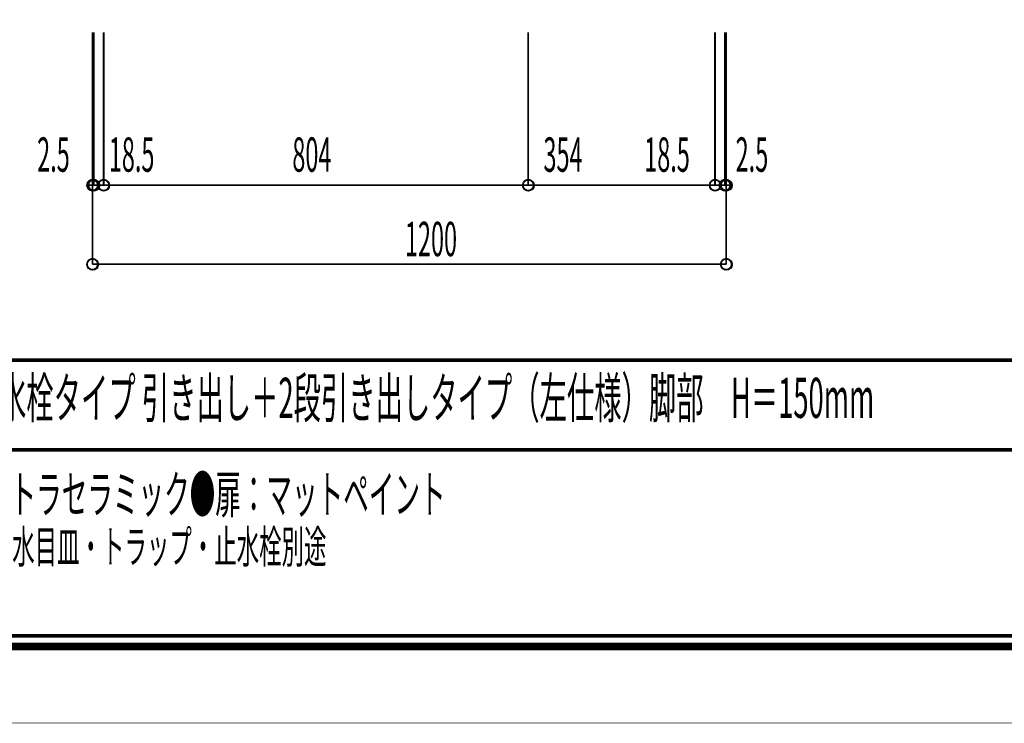
# Model space of a CAD drawing. Extents: x -38 to 567, y 26 to 236.
# Drawn here: x 49 to 142, y 26 to 93 of the extents above; entities that cross this region are included whole.
import ezdxf

# ---------------------------------------------------------------- set-up
doc = ezdxf.new("R2010")
doc.units = 0
doc.layers.add('LAYER_1', color=7, linetype='CONTINUOUS')
doc.layers.add('LAYER_7', color=7, linetype='CONTINUOUS')
doc.styles.get("Standard").update_dxf_attribs({"font": 'TXT', "bigfont": 'BIGFONT'})

# ---------------------------------------------------------------- blocks, each defined once
blk = doc.blocks.new('AIGNBL07010002')
at = {"layer": 'LAYER_7', "const_width": 0.7056}
blk.add_lwpolyline([(251.6749, 230.337), (251.6749, 33.3285), (-30.3177, 33.3285), (-30.3177, 230.337)], close=True, dxfattribs=at)

msp = doc.modelspace()

# ---------------------------------------------------------------- linework, layer by layer
at = {"layer": 'LAYER_1', "const_width": 0.1693}
for points in [[(55.708, 91.5086), (55.708, 69.5376)], [(55.835, 91.5086), (55.835, 77.0306)], [(56.7663, 91.5086), (56.7663, 77.0306)], [(56.7663, 91.5086), (56.7663, 77.0306)], [(96.983, 91.5086), (96.983, 77.0306)], [(96.983, 91.5086), (96.983, 77.0306)], [(114.6783, 91.5086), (114.6783, 77.0306)], [(114.6783, 91.5086), (114.6783, 77.0306)], [(115.6097, 91.5086), (115.6097, 77.0306)], [(115.7367, 91.5086), (115.7367, 69.5376)], [(55.708, 88.5453), (55.708, 77.0306)], [(55.835, 88.5453), (55.835, 77.0306)], [(115.6097, 88.5453), (115.6097, 77.0306)], [(115.7367, 88.5453), (115.7367, 77.0306)], [(55.708, 77.0306), (55.2423, 77.0306)], [(55.835, 77.0306), (55.3693, 77.0306)], [(55.835, 77.0306), (55.708, 77.0306)], [(55.835, 77.0306), (56.7663, 77.0306)], [(55.835, 77.0306), (56.343, 77.0306)], [(56.7663, 77.0306), (96.983, 77.0306)], [(56.7663, 77.0306), (57.2743, 77.0306)], [(96.983, 77.0306), (114.6783, 77.0306)], [(114.6783, 77.0306), (114.1703, 77.0306)], [(115.6097, 77.0306), (114.6783, 77.0306)], [(115.6097, 77.0306), (115.1017, 77.0306)], [(115.6097, 77.0306), (116.1177, 77.0306)], [(115.6097, 77.0306), (115.7367, 77.0306)], [(115.7367, 77.0306), (116.2447, 77.0306)], [(55.708, 69.5376), (115.7367, 69.5376)]]:
    msp.add_lwpolyline(points, dxfattribs=at)
for points in [[(56.216, 77.0306, 0.4160314), (55.708, 77.5386, 0.4160204), (55.2, 77.0306, 0.4160034), (55.708, 76.5226, 0.4160145)], [(56.343, 77.0306, 0.4160284), (55.835, 77.5386, 0.4160234), (55.327, 77.0306, 0.4160064), (55.835, 76.5226, 0.4160115)], [(56.343, 77.0306, 0.4160284), (55.835, 77.5386, 0.4160234), (55.327, 77.0306, 0.4160064), (55.835, 76.5226, 0.4160115)], [(57.2743, 77.0306, 0.4160508), (56.7663, 77.5386, 0.416001), (56.2583, 77.0306, 0.4159841), (56.7663, 76.5226, 0.4160339)], [(57.2743, 77.0306, 0.4160508), (56.7663, 77.5386, 0.416001), (56.2583, 77.0306, 0.4159841), (56.7663, 76.5226, 0.4160339)], [(97.491, 77.0306, 0.4160314), (96.983, 77.5386, 0.4160243), (96.475, 77.0306, 0.4160074), (96.983, 76.5226, 0.4160145)], [(97.491, 77.0306, 0.4160314), (96.983, 77.5386, 0.4160243), (96.475, 77.0306, 0.4160074), (96.983, 76.5226, 0.4160145)], [(115.1863, 77.0306, 0.4160494), (114.6783, 77.5386, 0.4160042), (114.1703, 77.0306, 0.4159873), (114.6783, 76.5226, 0.4160324)], [(115.1863, 77.0306, 0.4160494), (114.6783, 77.5386, 0.4160042), (114.1703, 77.0306, 0.4159873), (114.6783, 76.5226, 0.4160324)], [(116.1177, 77.0306, 0.4160096), (115.6097, 77.5386, 0.4160462), (115.1017, 77.0306, 0.4160293), (115.6097, 76.5226, 0.4159926)], [(116.1177, 77.0306, 0.4160096), (115.6097, 77.5386, 0.4160462), (115.1017, 77.0306, 0.4160293), (115.6097, 76.5226, 0.4159926)], [(116.2447, 77.0306, 0.4160106), (115.7367, 77.5386, 0.4160429), (115.2287, 77.0306, 0.416026), (115.7367, 76.5226, 0.4159937)], [(56.216, 69.5376, 0.4160272), (55.708, 70.0456, 0.4160161), (55.2, 69.5376, 0.4160077), (55.708, 69.0296, 0.4160188)], [(116.2447, 69.5376, 0.4160064), (115.7367, 70.0456, 0.4160387), (115.2287, 69.5376, 0.4160303), (115.7367, 69.0296, 0.4159979)]]:
    msp.add_lwpolyline(points, format="xyb", close=True, dxfattribs=at)
at = {"layer": 'LAYER_1'}
for centre in [(55.7286, 77.0089), (55.8556, 77.0089), (55.8556, 77.0089), (56.7869, 77.0089), (56.7869, 77.0089), (97.0036, 77.0089), (97.0036, 77.0089), (114.6989, 77.0089), (114.6989, 77.0089), (115.6303, 77.0089), (115.6303, 77.0089), (115.7573, 77.0089), (55.7286, 69.5159), (115.7573, 69.5159)]:
    msp.add_circle(centre, 0.5403, dxfattribs=at)
at = {"layer": 'LAYER_7', "const_width": 0.05}
msp.add_lwpolyline([(259.2401, 26.0754), (-37.7599, 26.0754), (-37.7599, 236.0754), (259.2401, 236.0754)], close=True, dxfattribs=at)
at = {"layer": 'LAYER_7', "const_width": 0.3528}
for points in [[(-29.3178, 229.3369), (-29.3178, 34.3283), (250.6748, 34.3283), (250.6748, 229.3369), (-29.3178, 229.3369)], [(250.6748, 60.4597), (-29.3178, 60.4597)], [(250.6748, 51.9507), (-29.3178, 51.9507)]]:
    msp.add_lwpolyline(points, dxfattribs=at)

# ---------------------------------------------------------------- block references
at = {"layer": 'LAYER_7'}
msp.add_blockref('AIGNBL07010002', (0, 0), dxfattribs=at)

# ---------------------------------------------------------------- texts
at = {"layer": 'LAYER_1', "width": 0.5}
for s, p in [('2.5', (50.4713, 78.3006)), ('18.5', (57.2594, 78.3006)), ('804', (74.6427, 78.3006)), ('354', (98.4272, 78.3006)), ('18.5', (107.9722, 78.3006)), ('2.5', (116.6305, 78.3006)), ('1200', (85.3084, 70.3013))]:
    msp.add_text(s, height=3.2575, dxfattribs=at).set_placement(p)
at = {"layer": 'LAYER_7', "width": 0.5}
for s, height, p in [('アサンブラージュ洗面キャビネット\u3000間口1200mm 壁付け水栓タイプ 引き出し＋2段引き出しタイプ（左仕様）脚部\u3000H＝150mm', 3.7953, (-21.2202, 54.9861)), ('●サイズ：W1200×D500×H670mm●4本脚●天板：ウルトラセラミック●扉：マットペイント', 3.5536, (-15.6835, 45.9736)), ('●引出：フルスライドソフトクローズ●洗面ボウル・水栓金具・排水目皿・トラップ・止水栓別途', 3.1172, (-15.6835, 41.2235))]:
    msp.add_text(s, height=height, dxfattribs=at).set_placement(p)

doc.saveas('drawing.dxf')
